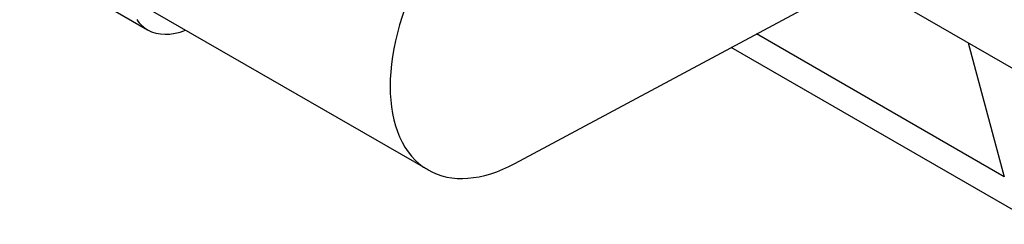
# Model space of a CAD drawing. Extents: x -1618 to 191, y -310 to 994.
# Drawn here: x -227 to -187, y 609 to 617 of the extents above; entities that cross this region are included whole.
import ezdxf

# ---------------------------------------------------------------- set-up
doc = ezdxf.new("R2010")
doc.units = 0
doc.header["$MEASUREMENT"] = 0
doc.layers.add('View001', color=7, linetype='Continuous')

msp = doc.modelspace()

# ---------------------------------------------------------------- linework, layer by layer
at = {"layer": 'View001'}
for p, q in [((-205.125, 626.08), (-177.114, 609.908)), ((-227.478, 620.008), (-222.21, 616.967)), ((-210.663, 611.187), (-225.017, 619.474)), ((-207.084, 611.456), (-192.946, 619.048)), ((-186.934, 610.905), (-197.139, 616.797)), ((-188.415, 616.432), (-186.934, 610.905)), ((-185.555, 608.944), (-198.184, 616.236))]:
    msp.add_line(p, q, dxfattribs=at)
for centre, major_axis, start_param, end_param in [((-206.898, 617.708), (-3.765, -6.521), 4.71239, 6.283185), ((-220.21, 620.431), (2, 3.464), -3.40339, -3.14159), ((-220.21, 620.431), (2, 3.464), -3.14159, -2.51147), ((-206.898, 617.708), (-3.765, -6.521), 0, 0.750492)]:
    msp.add_ellipse(centre, major_axis=major_axis, ratio=0.57735, start_param=start_param, end_param=end_param, dxfattribs=at)

doc.saveas('drawing.dxf')
